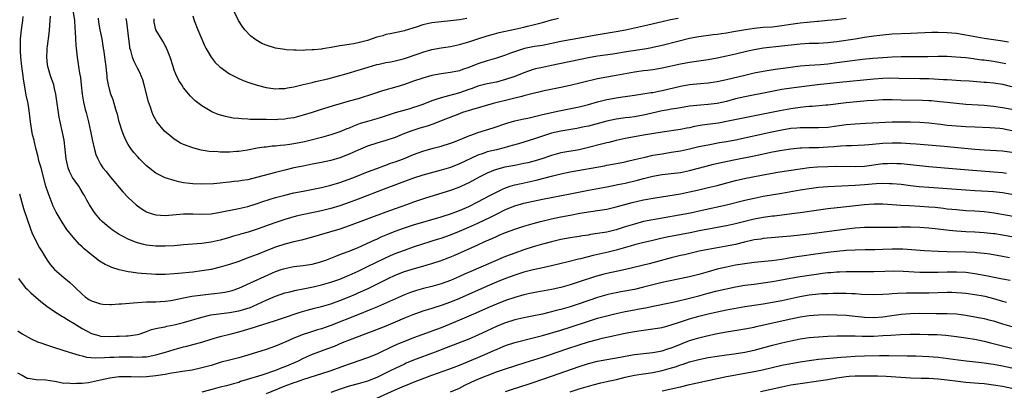
# Model space of a CAD drawing. Units: inches. Extents: x 2565000 to 2568000, y 1551000 to 1554000.
# Drawn here: x 2565195 to 2565409, y 1552289 to 1552369 of the extents above; entities that cross this region are included whole.
import ezdxf

# ---------------------------------------------------------------- set-up
doc = ezdxf.new("R2010")
doc.units = ezdxf.units.IN
doc.header["$MEASUREMENT"] = 0
doc.layers.add('LD25651551_2ft', color=253, linetype='Continuous')

msp = doc.modelspace()

# ---------------------------------------------------------------- linework, layer by layer
at = {"layer": 'LD25651551_2ft'}
for points, elevation in [([(2565292.55, 1552369.45), (2565291, 1552369.13), (2565289, 1552368.89), (2565287, 1552368.73), (2565285, 1552368.5), (2565284.33, 1552368.33), (2565283, 1552368.04), (2565281.57, 1552367.57), (2565279.16, 1552366.84), (2565279, 1552366.78), (2565275.92, 1552366.08), (2565275, 1552365.93), (2565274.31, 1552365.69), (2565273, 1552365.36), (2565272, 1552365), (2565271, 1552364.68), (2565269, 1552364.14), (2565267.93, 1552363.93), (2565267, 1552363.8), (2565265.54, 1552363.54), (2565265, 1552363.49), (2565263.13, 1552363.13), (2565261.18, 1552362.82), (2565261, 1552362.78), (2565259.36, 1552362.64), (2565259, 1552362.59), (2565257.46, 1552362.54), (2565257, 1552362.51), (2565255.46, 1552362.54), (2565255, 1552362.53), (2565253.34, 1552362.66), (2565253, 1552362.67), (2565251, 1552363), (2565249, 1552363.62), (2565248.03, 1552364.03), (2565246.76, 1552364.76), (2565246.47, 1552365), (2565245.62, 1552365.62), (2565244.36, 1552367), (2565243.75, 1552367.75), (2565242.99, 1552368.99), (2565239.67, 1552375.67)], 8136), ([(2565206.7, 1552373), (2565207.3, 1552369), (2565207.39, 1552367.39), (2565207.47, 1552366.53), (2565207.52, 1552365), (2565207.6, 1552363.6), (2565207.66, 1552363), (2565207.88, 1552361), (2565208.21, 1552359), (2565208.42, 1552357.58), (2565208.59, 1552356.59), (2565208.75, 1552355), (2565208.97, 1552352.97), (2565209.26, 1552351.26), (2565209.64, 1552349.64), (2565209.84, 1552349), (2565210.35, 1552347), (2565210.77, 1552345), (2565211.13, 1552343.13), (2565211.66, 1552341), (2565211.94, 1552339.94), (2565212.36, 1552339), (2565213, 1552337.81), (2565213.51, 1552337), (2565214.19, 1552336.19), (2565215.11, 1552335), (2565217.83, 1552331.83), (2565219, 1552330.55), (2565220.7, 1552329), (2565221, 1552328.76), (2565222.02, 1552328.03), (2565223, 1552327.44), (2565223.3, 1552327.3), (2565224.21, 1552327), (2565225, 1552326.78), (2565227, 1552326.67), (2565231, 1552327.03), (2565233, 1552327.04), (2565235, 1552326.98), (2565237, 1552327.06), (2565239, 1552327.36), (2565243, 1552328.17), (2565245, 1552328.65), (2565247, 1552329.27), (2565248.28, 1552329.72), (2565251, 1552330.56), (2565253, 1552331.1), (2565255, 1552331.56), (2565257, 1552331.98), (2565261, 1552332.75), (2565263, 1552333.23), (2565265, 1552333.84), (2565267, 1552334.55), (2565268.2, 1552335), (2565271, 1552336.11), (2565273, 1552336.88), (2565274.54, 1552337.46), (2565275, 1552337.61), (2565276.01, 1552337.99), (2565277, 1552338.31), (2565278.85, 1552339), (2565281, 1552339.89), (2565283, 1552340.62), (2565285.28, 1552341.28), (2565287, 1552341.72), (2565289, 1552342.34), (2565289.47, 1552342.53), (2565291.15, 1552343.15), (2565293, 1552343.93), (2565294.47, 1552344.47), (2565295, 1552344.68), (2565298.3, 1552345.7), (2565301.29, 1552346.71), (2565303, 1552347.18), (2565305, 1552347.65), (2565305.82, 1552347.82), (2565307, 1552348.11), (2565308.42, 1552348.42), (2565309, 1552348.57), (2565312.64, 1552349.36), (2565317, 1552350.28), (2565319, 1552350.78), (2565321, 1552351.36), (2565323, 1552351.88), (2565325, 1552352.22), (2565326.4, 1552352.4), (2565327, 1552352.46), (2565329, 1552352.76), (2565332.64, 1552353.36), (2565333, 1552353.4), (2565334.34, 1552353.66), (2565335, 1552353.77), (2565339, 1552354.73), (2565341, 1552355.09), (2565343.33, 1552355.33), (2565345, 1552355.48), (2565347, 1552355.76), (2565349, 1552356.17), (2565353, 1552357.15), (2565355, 1552357.61), (2565357, 1552358), (2565359.56, 1552358.44), (2565361.32, 1552358.68), (2565365, 1552359.13), (2565367, 1552359.3), (2565369.46, 1552359.46), (2565371, 1552359.6), (2565373, 1552359.85), (2565376.29, 1552360.29), (2565378.57, 1552360.57), (2565380.8, 1552360.8), (2565383, 1552360.98), (2565385, 1552361.1), (2565387, 1552361.17), (2565389, 1552361.21), (2565392.79, 1552361.21), (2565395, 1552361.24), (2565397, 1552361.24), (2565398.87, 1552361.13), (2565401, 1552360.93), (2565402.72, 1552360.72), (2565403, 1552360.7), (2565404.49, 1552360.49), (2565405, 1552360.44), (2565407, 1552360.15), (2565409.69, 1552359.69)], 8126), ([(2565411, 1552349.65), (2565409, 1552350.03), (2565407, 1552350.32), (2565405, 1552350.52), (2565401, 1552350.79), (2565399, 1552350.96), (2565397, 1552351.17), (2565395.36, 1552351.36), (2565393.53, 1552351.53), (2565393, 1552351.57), (2565391.62, 1552351.62), (2565387, 1552351.73), (2565385, 1552351.75), (2565383, 1552351.74), (2565381, 1552351.65), (2565379.55, 1552351.55), (2565377.36, 1552351.36), (2565375, 1552351.12), (2565371, 1552350.65), (2565370.63, 1552350.63), (2565367.65, 1552350.35), (2565367, 1552350.32), (2565366.26, 1552350.26), (2565365, 1552350.12), (2565363, 1552349.85), (2565360.58, 1552349.42), (2565356.58, 1552348.58), (2565353, 1552347.87), (2565349, 1552347.04), (2565347.26, 1552346.74), (2565345.49, 1552346.51), (2565343.74, 1552346.26), (2565342.05, 1552345.95), (2565341, 1552345.72), (2565340.38, 1552345.62), (2565339, 1552345.36), (2565335, 1552344.74), (2565331, 1552344.07), (2565329, 1552343.75), (2565327, 1552343.39), (2565325, 1552342.96), (2565323.46, 1552342.54), (2565323, 1552342.43), (2565321.88, 1552342.12), (2565319, 1552341.4), (2565317, 1552340.95), (2565313, 1552340.25), (2565311, 1552339.72), (2565308.88, 1552339), (2565307.45, 1552338.55), (2565305.87, 1552338.13), (2565305, 1552337.92), (2565303, 1552337.52), (2565300.87, 1552337.13), (2565299, 1552336.66), (2565298.41, 1552336.41), (2565297, 1552335.87), (2565295.28, 1552335), (2565293, 1552333.76), (2565292.49, 1552333.51), (2565291, 1552332.85), (2565289, 1552332.12), (2565283.58, 1552330.42), (2565281, 1552329.56), (2565279.45, 1552329), (2565277, 1552328.14), (2565275, 1552327.4), (2565267, 1552324.39), (2565265, 1552323.72), (2565258.24, 1552321.76), (2565256.66, 1552321.34), (2565254.96, 1552320.96), (2565253, 1552320.45), (2565251, 1552319.77), (2565249, 1552318.97), (2565247.57, 1552318.43), (2565247, 1552318.2), (2565244.66, 1552317.34), (2565243, 1552316.7), (2565241, 1552316), (2565239, 1552315.42), (2565237, 1552314.98), (2565235, 1552314.63), (2565233, 1552314.39), (2565229.93, 1552314.07), (2565229, 1552313.99), (2565227, 1552313.85), (2565226.13, 1552313.87), (2565225, 1552313.85), (2565224.06, 1552313.94), (2565223, 1552313.97), (2565221.89, 1552314.11), (2565221, 1552314.14), (2565219.63, 1552314.37), (2565219, 1552314.43), (2565217, 1552314.9), (2565215.4, 1552315.4), (2565215, 1552315.56), (2565214.01, 1552316.01), (2565212.78, 1552316.78), (2565211, 1552318.11), (2565209.43, 1552319.43), (2565209, 1552319.86), (2565208.4, 1552320.4), (2565207, 1552321.98), (2565205.66, 1552323.66), (2565204.85, 1552324.85), (2565203.55, 1552327), (2565203.36, 1552327.36), (2565202.71, 1552328.71), (2565201.78, 1552331), (2565201.57, 1552331.57), (2565201.09, 1552333), (2565200.04, 1552337), (2565199.66, 1552338.34), (2565199.5, 1552339), (2565199.42, 1552339.42), (2565198.99, 1552341), (2565198.6, 1552342.6), (2565198.53, 1552343), (2565198.21, 1552344.21), (2565197.93, 1552346.07), (2565197.75, 1552347), (2565197.47, 1552349.47), (2565197.23, 1552351), (2565196.82, 1552352.82), (2565196.76, 1552353.24), (2565196.42, 1552355), (2565196.24, 1552356.24), (2565196.18, 1552357), (2565195.9, 1552359), (2565195.66, 1552361), (2565195.58, 1552362.42), (2565195.57, 1552363), (2565195.6, 1552363.6), (2565195.6, 1552365), (2565195.71, 1552366.29), (2565195.79, 1552367), (2565196.11, 1552369), (2565196.16, 1552369.84)], 8122), ([(2565411, 1552354.63), (2565409.07, 1552355.07), (2565407, 1552355.38), (2565405.51, 1552355.51), (2565405, 1552355.57), (2565401.81, 1552355.81), (2565399.93, 1552355.93), (2565397, 1552356.08), (2565396.14, 1552356.14), (2565393, 1552356.3), (2565391, 1552356.36), (2565386.43, 1552356.43), (2565384.44, 1552356.44), (2565383, 1552356.4), (2565381, 1552356.28), (2565373.57, 1552355.57), (2565368.79, 1552355), (2565363.63, 1552354.37), (2565361, 1552353.99), (2565358.47, 1552353.53), (2565353, 1552352.42), (2565351, 1552351.96), (2565349, 1552351.44), (2565347, 1552350.98), (2565345, 1552350.73), (2565343.38, 1552350.62), (2565341, 1552350.37), (2565339, 1552350.06), (2565338.11, 1552349.89), (2565337, 1552349.72), (2565336.41, 1552349.59), (2565335, 1552349.35), (2565332.88, 1552348.88), (2565331, 1552348.44), (2565329, 1552348.08), (2565327.94, 1552347.94), (2565327, 1552347.83), (2565325.62, 1552347.62), (2565325, 1552347.56), (2565323, 1552347.13), (2565319, 1552346.09), (2565318.11, 1552345.89), (2565316.45, 1552345.55), (2565313, 1552344.98), (2565311, 1552344.53), (2565309, 1552343.91), (2565307.32, 1552343.32), (2565305, 1552342.56), (2565303.81, 1552342.19), (2565301.62, 1552341.62), (2565300.66, 1552341.34), (2565299, 1552340.95), (2565297, 1552340.45), (2565296.11, 1552340.11), (2565295, 1552339.74), (2565291, 1552337.88), (2565289, 1552337.09), (2565287, 1552336.47), (2565283, 1552335.4), (2565281, 1552334.79), (2565279, 1552334.08), (2565275, 1552332.5), (2565269, 1552330.22), (2565267, 1552329.48), (2565265, 1552328.79), (2565263, 1552328.2), (2565261, 1552327.71), (2565257.13, 1552326.87), (2565255.51, 1552326.49), (2565253, 1552325.8), (2565250.89, 1552325.11), (2565247, 1552323.69), (2565245.06, 1552323.06), (2565243.41, 1552322.59), (2565243, 1552322.46), (2565241.84, 1552322.16), (2565241, 1552321.87), (2565240.3, 1552321.7), (2565239, 1552321.31), (2565237, 1552320.87), (2565235, 1552320.61), (2565231, 1552320.3), (2565229, 1552320.11), (2565227, 1552320.01), (2565225, 1552320.03), (2565223, 1552320.23), (2565222.37, 1552320.37), (2565221, 1552320.72), (2565220.78, 1552320.78), (2565220.23, 1552321), (2565219, 1552321.51), (2565217.88, 1552322.12), (2565217, 1552322.56), (2565215.52, 1552323.52), (2565214.4, 1552324.4), (2565213.35, 1552325.35), (2565213, 1552325.72), (2565211.87, 1552327), (2565211.51, 1552327.51), (2565210.57, 1552329), (2565210.01, 1552330.01), (2565209.5, 1552331), (2565209.29, 1552331.29), (2565208.52, 1552332.52), (2565208.27, 1552333), (2565206.92, 1552334.92), (2565206.23, 1552336.23), (2565205.92, 1552337), (2565205.48, 1552339), (2565205.32, 1552341), (2565205.07, 1552343), (2565204.71, 1552344.71), (2565204.17, 1552347), (2565203.98, 1552347.98), (2565203.81, 1552349), (2565203.51, 1552351.51), (2565203.29, 1552353), (2565203, 1552354.23), (2565202.8, 1552355), (2565202.1, 1552357), (2565201.51, 1552359), (2565201.45, 1552359.45), (2565201.28, 1552361), (2565201.4, 1552362.6), (2565201.41, 1552363), (2565201.44, 1552363.44), (2565201.8, 1552366.2), (2565201.87, 1552367), (2565201.93, 1552367.93), (2565202.03, 1552369), (2565202.07, 1552369.93)], 8124), ([(2565233, 1552370.01), (2565233.34, 1552369), (2565234.09, 1552367), (2565234.96, 1552364.96), (2565235.58, 1552363.58), (2565235.88, 1552363), (2565237, 1552361.02), (2565237.87, 1552359.87), (2565238.9, 1552358.9), (2565241, 1552357.45), (2565242.6, 1552356.6), (2565243.99, 1552355.99), (2565245.45, 1552355.45), (2565247, 1552354.95), (2565249, 1552354.44), (2565251, 1552354.14), (2565251.8, 1552354.2), (2565253, 1552354.21), (2565253.63, 1552354.37), (2565255, 1552354.6), (2565255.31, 1552354.69), (2565257, 1552355.1), (2565259, 1552355.57), (2565259.72, 1552355.72), (2565262.36, 1552356.36), (2565266.54, 1552357.46), (2565269, 1552358.19), (2565271.11, 1552358.89), (2565273, 1552359.44), (2565273.53, 1552359.53), (2565275, 1552359.85), (2565276.03, 1552360.03), (2565277, 1552360.24), (2565279, 1552360.76), (2565282.2, 1552361.8), (2565283, 1552362.09), (2565285, 1552362.67), (2565287, 1552363.04), (2565289, 1552363.33), (2565291, 1552363.75), (2565293, 1552364.35), (2565295, 1552365.03), (2565297, 1552365.67), (2565298.05, 1552365.95), (2565299.64, 1552366.36), (2565303, 1552367.11), (2565305, 1552367.58), (2565305.79, 1552367.79), (2565307, 1552368.06), (2565309, 1552368.59), (2565311, 1552369.14), (2565312.49, 1552369.51)], 8134), ([(2565410.32, 1552364.32), (2565408.58, 1552364.58), (2565407, 1552364.78), (2565405, 1552365.08), (2565401, 1552365.8), (2565399, 1552366.14), (2565397, 1552366.35), (2565395, 1552366.39), (2565393.64, 1552366.36), (2565389, 1552366.14), (2565385, 1552365.99), (2565383, 1552365.83), (2565381, 1552365.59), (2565380.5, 1552365.5), (2565379, 1552365.28), (2565377, 1552364.96), (2565373, 1552364.36), (2565371, 1552364.13), (2565369, 1552364.02), (2565367, 1552363.99), (2565365, 1552363.88), (2565363.74, 1552363.74), (2565361, 1552363.39), (2565357.04, 1552362.96), (2565355, 1552362.61), (2565353.68, 1552362.32), (2565351, 1552361.69), (2565349, 1552361.25), (2565347, 1552360.84), (2565345, 1552360.49), (2565341, 1552359.9), (2565339, 1552359.53), (2565335, 1552358.66), (2565333, 1552358.32), (2565331.85, 1552358.15), (2565331, 1552358.06), (2565329, 1552357.77), (2565325, 1552357.03), (2565323, 1552356.7), (2565321, 1552356.3), (2565317.43, 1552355.43), (2565315, 1552354.86), (2565313, 1552354.42), (2565309, 1552353.63), (2565308.5, 1552353.5), (2565307, 1552353.17), (2565305, 1552352.63), (2565304.52, 1552352.52), (2565303, 1552352.12), (2565301.87, 1552351.87), (2565298.3, 1552351), (2565293.63, 1552349.63), (2565291.66, 1552349), (2565290.62, 1552348.62), (2565287.35, 1552347.35), (2565285.43, 1552346.57), (2565283.93, 1552346.07), (2565282.38, 1552345.62), (2565280.85, 1552345.15), (2565279, 1552344.43), (2565277, 1552343.62), (2565275, 1552342.95), (2565273, 1552342.36), (2565271, 1552341.68), (2565269, 1552340.87), (2565267, 1552339.97), (2565265, 1552339.17), (2565263, 1552338.58), (2565261, 1552338.16), (2565259, 1552337.8), (2565257, 1552337.41), (2565255, 1552336.98), (2565253, 1552336.51), (2565251, 1552336.01), (2565246.88, 1552334.88), (2565245, 1552334.44), (2565243.75, 1552334.25), (2565243, 1552334.1), (2565241.99, 1552334.01), (2565241, 1552333.87), (2565240.18, 1552333.82), (2565239, 1552333.69), (2565237.56, 1552333.56), (2565235, 1552333.44), (2565233, 1552333.52), (2565232.38, 1552333.62), (2565231, 1552333.79), (2565229.97, 1552333.97), (2565229, 1552334.24), (2565227, 1552334.86), (2565225.54, 1552335.53), (2565225, 1552335.85), (2565224.34, 1552336.34), (2565223, 1552337.44), (2565221.46, 1552339), (2565221, 1552339.45), (2565220.27, 1552340.27), (2565219.74, 1552341), (2565219, 1552342.11), (2565218.49, 1552343), (2565218.03, 1552344.03), (2565217.66, 1552345), (2565217.04, 1552347), (2565216.63, 1552348.63), (2565216.52, 1552349), (2565216.29, 1552349.71), (2565215.75, 1552351.75), (2565215.24, 1552353), (2565215, 1552353.79), (2565214.68, 1552355), (2565214.45, 1552356.45), (2565214.4, 1552357), (2565214.24, 1552358.24), (2565214.19, 1552359), (2565214.04, 1552360.04), (2565213.93, 1552361), (2565213.75, 1552362.25), (2565213.64, 1552363), (2565213.3, 1552365), (2565212.89, 1552367), (2565212.62, 1552368.62), (2565212.52, 1552369.48)], 8128), ([(2565375, 1552369.46), (2565372.84, 1552369.16), (2565371, 1552368.96), (2565369, 1552368.76), (2565368.75, 1552368.75), (2565366.57, 1552368.57), (2565365, 1552368.4), (2565363, 1552368.12), (2565361, 1552367.81), (2565359, 1552367.58), (2565357, 1552367.44), (2565355, 1552367.27), (2565353.17, 1552367), (2565350.51, 1552366.51), (2565349, 1552366.25), (2565347.89, 1552366.11), (2565347, 1552365.97), (2565346.13, 1552365.87), (2565343, 1552365.43), (2565341, 1552365.05), (2565338.46, 1552364.46), (2565335, 1552363.58), (2565333, 1552363.11), (2565332.43, 1552363), (2565331.21, 1552362.79), (2565327.72, 1552362.28), (2565324.28, 1552361.72), (2565321, 1552361.27), (2565319, 1552360.9), (2565311, 1552359.19), (2565309, 1552358.8), (2565307.53, 1552358.47), (2565307, 1552358.33), (2565305.98, 1552358.02), (2565305, 1552357.66), (2565303, 1552356.84), (2565301, 1552356.15), (2565299, 1552355.64), (2565297, 1552355.24), (2565295, 1552354.71), (2565293.75, 1552354.25), (2565293, 1552354.01), (2565291, 1552353.3), (2565290.75, 1552353.25), (2565288.62, 1552352.62), (2565287, 1552352.23), (2565285.81, 1552351.81), (2565285, 1552351.58), (2565283, 1552350.79), (2565281.69, 1552350.31), (2565281, 1552350.08), (2565280.17, 1552349.83), (2565277, 1552348.96), (2565273.97, 1552347.97), (2565273, 1552347.64), (2565271, 1552347.08), (2565269.4, 1552346.6), (2565267.94, 1552346.06), (2565267, 1552345.65), (2565266.52, 1552345.48), (2565265, 1552344.85), (2565264.78, 1552344.78), (2565263, 1552344.2), (2565261, 1552343.6), (2565258.77, 1552343), (2565257.32, 1552342.68), (2565255, 1552342.24), (2565254.09, 1552342.09), (2565253, 1552341.94), (2565252.12, 1552341.88), (2565251, 1552341.71), (2565250.31, 1552341.69), (2565249, 1552341.52), (2565248.52, 1552341.48), (2565247, 1552341.26), (2565244.88, 1552340.88), (2565243, 1552340.58), (2565242.53, 1552340.53), (2565241, 1552340.42), (2565239, 1552340.43), (2565238.45, 1552340.45), (2565236.59, 1552340.59), (2565234.86, 1552340.86), (2565233, 1552341.32), (2565231, 1552342.07), (2565230.38, 1552342.38), (2565229.33, 1552343), (2565229, 1552343.22), (2565228.01, 1552344.01), (2565226.88, 1552345), (2565225.2, 1552347), (2565225.12, 1552347.12), (2565224.42, 1552348.42), (2565224.19, 1552349), (2565223.81, 1552350.19), (2565223.37, 1552351.37), (2565222.46, 1552355), (2565222.14, 1552356.14), (2565221.83, 1552357), (2565221.59, 1552357.59), (2565221, 1552358.66), (2565220.23, 1552360.23), (2565219.91, 1552361), (2565219.55, 1552362.45), (2565219.38, 1552363), (2565219.32, 1552363.32), (2565219.11, 1552365), (2565218.7, 1552368.7), (2565218.57, 1552369.43)], 8130), ([(2565338.54, 1552369.46), (2565336.86, 1552369.14), (2565335, 1552368.73), (2565331, 1552367.76), (2565329, 1552367.31), (2565327.08, 1552366.92), (2565325, 1552366.54), (2565320.26, 1552365.74), (2565317.17, 1552365.17), (2565315, 1552364.81), (2565313, 1552364.45), (2565309, 1552363.6), (2565307.32, 1552363.32), (2565305.12, 1552362.88), (2565303.57, 1552362.43), (2565302.08, 1552361.92), (2565301, 1552361.48), (2565299, 1552360.81), (2565297, 1552360.24), (2565295, 1552359.6), (2565293, 1552358.81), (2565291.64, 1552358.36), (2565291, 1552358.1), (2565289, 1552357.68), (2565287, 1552357.42), (2565285, 1552357.05), (2565283, 1552356.5), (2565281, 1552355.84), (2565279, 1552355.13), (2565277.39, 1552354.61), (2565274.26, 1552353.74), (2565272.76, 1552353.24), (2565271, 1552352.61), (2565270.46, 1552352.46), (2565269, 1552352.01), (2565267, 1552351.45), (2565263.55, 1552350.45), (2565260.49, 1552349.51), (2565259, 1552349.01), (2565257, 1552348.41), (2565255, 1552347.89), (2565253.69, 1552347.69), (2565253, 1552347.55), (2565251.51, 1552347.51), (2565251, 1552347.46), (2565249, 1552347.48), (2565247.47, 1552347.47), (2565247, 1552347.49), (2565245.5, 1552347.5), (2565245, 1552347.55), (2565243.62, 1552347.62), (2565243, 1552347.71), (2565241.82, 1552347.82), (2565240.13, 1552348.13), (2565238.57, 1552348.57), (2565237.15, 1552349.15), (2565235, 1552350.47), (2565233.57, 1552351.57), (2565232.55, 1552352.55), (2565231, 1552354.41), (2565230.61, 1552355), (2565229.99, 1552355.99), (2565229.34, 1552357.34), (2565229, 1552358.23), (2565228.73, 1552359), (2565228.09, 1552361), (2565227.5, 1552362.5), (2565227.33, 1552363), (2565227.22, 1552363.23), (2565227, 1552363.59), (2565226.49, 1552364.49), (2565224.99, 1552367), (2565224.66, 1552368.66), (2565224.62, 1552369), (2565224.65, 1552369.35)], 8132), ([(2565195.36, 1552331.36), (2565196.22, 1552328.22), (2565197, 1552325.87), (2565197.76, 1552323.76), (2565198.08, 1552323), (2565198.99, 1552320.99), (2565199.68, 1552319.68), (2565200.12, 1552319), (2565201, 1552317.55), (2565201.36, 1552317), (2565202.03, 1552316.03), (2565203, 1552314.95), (2565205, 1552313.19), (2565206.21, 1552312.21), (2565207.28, 1552311.28), (2565207.54, 1552311), (2565209, 1552309.57), (2565209.65, 1552309), (2565210.46, 1552308.46), (2565211, 1552308.17), (2565211.85, 1552307.85), (2565213, 1552307.49), (2565213.45, 1552307.45), (2565215, 1552307.37), (2565215.37, 1552307.37), (2565217, 1552307.5), (2565217.51, 1552307.51), (2565221, 1552307.8), (2565223, 1552307.92), (2565225, 1552307.95), (2565227, 1552308.04), (2565228.22, 1552308.22), (2565229, 1552308.36), (2565231, 1552308.8), (2565232.84, 1552309.16), (2565234.6, 1552309.4), (2565236.44, 1552309.56), (2565237, 1552309.63), (2565237.73, 1552309.73), (2565239, 1552309.85), (2565239.99, 1552310.01), (2565241, 1552310.24), (2565241.58, 1552310.42), (2565243, 1552310.9), (2565246.38, 1552312.38), (2565248.59, 1552313.41), (2565251, 1552314.48), (2565252.46, 1552315), (2565253, 1552315.19), (2565255, 1552315.59), (2565257, 1552315.81), (2565257.96, 1552315.96), (2565259, 1552316.1), (2565260.55, 1552316.55), (2565261, 1552316.66), (2565261.92, 1552317), (2565264.13, 1552317.87), (2565265, 1552318.18), (2565265.58, 1552318.42), (2565267, 1552318.9), (2565269, 1552319.74), (2565272.61, 1552321.39), (2565273, 1552321.55), (2565273.99, 1552322.01), (2565275.4, 1552322.6), (2565277, 1552323.27), (2565279, 1552324.02), (2565281, 1552324.66), (2565287, 1552326.38), (2565287.46, 1552326.54), (2565289.02, 1552327.02), (2565291, 1552327.78), (2565293, 1552328.64), (2565295, 1552329.62), (2565297.6, 1552331), (2565299, 1552331.76), (2565300.36, 1552332.36), (2565301, 1552332.66), (2565302, 1552333), (2565303, 1552333.31), (2565304.36, 1552333.64), (2565307.64, 1552334.36), (2565311.28, 1552335.28), (2565313, 1552335.7), (2565315, 1552336.11), (2565322.52, 1552337.48), (2565323, 1552337.58), (2565324.22, 1552337.78), (2565325.89, 1552338.11), (2565327, 1552338.33), (2565327.53, 1552338.47), (2565329, 1552338.79), (2565331, 1552339.29), (2565331.36, 1552339.36), (2565333, 1552339.73), (2565335, 1552340.08), (2565337, 1552340.39), (2565339, 1552340.73), (2565341, 1552341.16), (2565343, 1552341.61), (2565345, 1552342.03), (2565347.52, 1552342.48), (2565349, 1552342.72), (2565351, 1552343.1), (2565358.84, 1552344.84), (2565361, 1552345.29), (2565363, 1552345.61), (2565364.3, 1552345.7), (2565365, 1552345.78), (2565366.23, 1552345.77), (2565367, 1552345.8), (2565368.24, 1552345.76), (2565369, 1552345.76), (2565371, 1552345.86), (2565373, 1552346.11), (2565375, 1552346.39), (2565377, 1552346.59), (2565379.27, 1552346.73), (2565385, 1552346.98), (2565387.01, 1552347.01), (2565389, 1552346.98), (2565391, 1552346.91), (2565393, 1552346.78), (2565395.51, 1552346.49), (2565397, 1552346.3), (2565399, 1552346.1), (2565401, 1552345.96), (2565403, 1552345.88), (2565406.23, 1552345.77), (2565408.4, 1552345.6), (2565409, 1552345.53), (2565411, 1552345.15)], 8120), ([(2565195.17, 1552313), (2565195.92, 1552311.92), (2565196.68, 1552311), (2565197, 1552310.65), (2565197.85, 1552309.85), (2565198.92, 1552308.92), (2565200.02, 1552308.01), (2565201.33, 1552307), (2565203, 1552305.81), (2565204.71, 1552304.71), (2565205, 1552304.57), (2565205.98, 1552303.98), (2565207.24, 1552303.24), (2565209, 1552302.16), (2565211, 1552301.04), (2565212.6, 1552300.6), (2565213, 1552300.51), (2565215, 1552300.4), (2565216.47, 1552300.47), (2565217, 1552300.47), (2565218.54, 1552300.54), (2565219, 1552300.53), (2565221, 1552300.82), (2565221.56, 1552301), (2565223, 1552301.51), (2565224.07, 1552301.93), (2565225, 1552302.11), (2565225.69, 1552302.31), (2565227, 1552302.52), (2565227.38, 1552302.62), (2565229, 1552302.94), (2565231, 1552303.44), (2565235, 1552304.6), (2565236.65, 1552305), (2565236.93, 1552305.07), (2565238.66, 1552305.34), (2565241, 1552305.6), (2565243, 1552305.94), (2565243.83, 1552306.17), (2565245, 1552306.53), (2565245.34, 1552306.66), (2565246.15, 1552307), (2565249, 1552308.32), (2565251, 1552309.16), (2565253, 1552309.85), (2565254.11, 1552310.11), (2565255.52, 1552310.48), (2565257, 1552310.76), (2565259.21, 1552311.21), (2565261, 1552311.62), (2565263, 1552312.17), (2565265, 1552312.88), (2565266.49, 1552313.51), (2565267, 1552313.71), (2565269, 1552314.61), (2565271, 1552315.57), (2565274.64, 1552317.36), (2565276.02, 1552317.98), (2565277, 1552318.4), (2565279, 1552319.17), (2565281, 1552319.87), (2565283, 1552320.52), (2565286.42, 1552321.58), (2565287, 1552321.75), (2565289, 1552322.45), (2565291, 1552323.27), (2565293, 1552324.12), (2565294.98, 1552325), (2565297.7, 1552326.3), (2565299, 1552326.97), (2565301, 1552327.94), (2565303, 1552328.73), (2565305, 1552329.33), (2565307, 1552329.79), (2565309, 1552330.2), (2565315, 1552331.35), (2565319, 1552332.16), (2565323, 1552332.89), (2565325.36, 1552333.36), (2565327, 1552333.72), (2565329.66, 1552334.34), (2565331, 1552334.71), (2565333, 1552335.2), (2565335, 1552335.53), (2565337, 1552335.75), (2565339, 1552336.03), (2565341, 1552336.45), (2565344.61, 1552337.39), (2565346.22, 1552337.78), (2565347.86, 1552338.14), (2565351, 1552338.82), (2565355, 1552339.61), (2565359, 1552340.48), (2565361, 1552340.87), (2565363, 1552341.16), (2565365, 1552341.34), (2565365.34, 1552341.34), (2565367, 1552341.4), (2565368.57, 1552341.43), (2565369, 1552341.43), (2565371, 1552341.54), (2565372.36, 1552341.64), (2565373.79, 1552341.79), (2565375, 1552341.83), (2565376.16, 1552341.84), (2565379, 1552341.98), (2565379.91, 1552342.09), (2565382.26, 1552342.26), (2565383, 1552342.35), (2565385, 1552342.45), (2565387, 1552342.43), (2565389, 1552342.32), (2565390.23, 1552342.24), (2565396.3, 1552341.7), (2565402.94, 1552341.06), (2565405, 1552340.89), (2565409, 1552340.67), (2565411, 1552340.41)], 8118), ([(2565195, 1552301.61), (2565195.94, 1552301), (2565197.92, 1552299.92), (2565199.27, 1552299.27), (2565199.98, 1552299), (2565201, 1552298.65), (2565203, 1552298.04), (2565206.17, 1552297), (2565208.33, 1552296.33), (2565209, 1552296.2), (2565209.95, 1552295.95), (2565211.78, 1552295.78), (2565213.83, 1552295.82), (2565215, 1552295.94), (2565215.95, 1552295.95), (2565217, 1552296.02), (2565217.99, 1552295.99), (2565219.96, 1552295.96), (2565221, 1552295.91), (2565222.01, 1552296.01), (2565223, 1552296.02), (2565224.31, 1552296.31), (2565225, 1552296.4), (2565227.11, 1552297), (2565229, 1552297.6), (2565231, 1552298.15), (2565231.7, 1552298.3), (2565233.29, 1552298.71), (2565235, 1552299.17), (2565237, 1552299.8), (2565239, 1552300.39), (2565241.34, 1552301), (2565243, 1552301.4), (2565244.25, 1552301.75), (2565245, 1552301.96), (2565246.44, 1552302.44), (2565247.31, 1552302.69), (2565249.39, 1552303.39), (2565251, 1552303.9), (2565252.33, 1552304.33), (2565256.33, 1552305.67), (2565257.88, 1552306.12), (2565259.47, 1552306.53), (2565261, 1552306.91), (2565263, 1552307.49), (2565265, 1552308.21), (2565267, 1552309), (2565268.41, 1552309.59), (2565269, 1552309.85), (2565271.16, 1552310.84), (2565273, 1552311.73), (2565275.52, 1552313), (2565277, 1552313.69), (2565279, 1552314.49), (2565281.18, 1552315.18), (2565283, 1552315.68), (2565283.97, 1552315.97), (2565285, 1552316.26), (2565287, 1552316.92), (2565288.52, 1552317.48), (2565289.94, 1552318.06), (2565295, 1552320.33), (2565296.46, 1552321), (2565298.24, 1552321.76), (2565299, 1552322.12), (2565299.63, 1552322.37), (2565301, 1552322.96), (2565303, 1552323.71), (2565305, 1552324.37), (2565307, 1552324.95), (2565308.62, 1552325.38), (2565311, 1552325.95), (2565313, 1552326.39), (2565315, 1552326.77), (2565317.14, 1552327.14), (2565319.53, 1552327.53), (2565321, 1552327.74), (2565323, 1552328.07), (2565325, 1552328.53), (2565328.51, 1552329.49), (2565331, 1552330.07), (2565333.48, 1552330.52), (2565339, 1552331.38), (2565341, 1552331.77), (2565343, 1552332.22), (2565345, 1552332.71), (2565347, 1552333.2), (2565351, 1552334.23), (2565353.24, 1552334.76), (2565354.38, 1552335), (2565357, 1552335.52), (2565359, 1552335.89), (2565360.06, 1552336.06), (2565365, 1552336.82), (2565366.95, 1552337.05), (2565368.79, 1552337.21), (2565371, 1552337.33), (2565373, 1552337.36), (2565377, 1552337.27), (2565379, 1552337.38), (2565383, 1552337.95), (2565384.02, 1552337.98), (2565385, 1552338.04), (2565386.03, 1552337.97), (2565387, 1552337.93), (2565393, 1552337.31), (2565399, 1552336.83), (2565402.5, 1552336.5), (2565404.35, 1552336.35), (2565407, 1552336.17), (2565409, 1552335.99), (2565409.88, 1552335.88)], 8116), ([(2565411, 1552331.23), (2565409, 1552331.58), (2565407, 1552331.82), (2565405.9, 1552331.9), (2565403, 1552332.04), (2565401, 1552332.16), (2565393, 1552332.74), (2565390.91, 1552332.91), (2565389, 1552333.12), (2565387, 1552333.37), (2565385, 1552333.57), (2565384.43, 1552333.57), (2565383, 1552333.62), (2565381.55, 1552333.55), (2565379, 1552333.3), (2565377, 1552333.16), (2565371, 1552332.88), (2565369, 1552332.72), (2565367, 1552332.47), (2565365, 1552332.14), (2565361, 1552331.43), (2565357, 1552330.76), (2565355, 1552330.36), (2565353, 1552329.89), (2565349, 1552328.93), (2565343.73, 1552327.73), (2565341.18, 1552327.18), (2565333, 1552325.75), (2565331, 1552325.35), (2565329, 1552324.82), (2565327, 1552324.17), (2565325, 1552323.54), (2565323, 1552323.07), (2565321, 1552322.73), (2565319.49, 1552322.51), (2565319, 1552322.42), (2565317.74, 1552322.26), (2565317, 1552322.13), (2565316.01, 1552321.99), (2565315, 1552321.82), (2565313, 1552321.44), (2565311, 1552320.97), (2565309, 1552320.43), (2565307, 1552319.85), (2565305, 1552319.2), (2565303, 1552318.51), (2565301, 1552317.75), (2565300.46, 1552317.54), (2565293.46, 1552314.54), (2565292.08, 1552313.92), (2565291, 1552313.42), (2565289, 1552312.56), (2565287, 1552311.85), (2565285, 1552311.29), (2565283.17, 1552310.83), (2565281.61, 1552310.39), (2565281, 1552310.19), (2565280.12, 1552309.88), (2565279, 1552309.44), (2565273.15, 1552306.85), (2565271.74, 1552306.26), (2565268.9, 1552305.1), (2565263, 1552302.79), (2565261, 1552302.09), (2565260.16, 1552301.84), (2565258.64, 1552301.36), (2565257, 1552300.81), (2565255, 1552300.03), (2565253.26, 1552299.26), (2565251, 1552298.29), (2565249, 1552297.59), (2565245, 1552296.35), (2565243, 1552295.79), (2565241, 1552295.29), (2565239.2, 1552294.8), (2565237, 1552294.12), (2565236.13, 1552293.87), (2565235, 1552293.57), (2565232.87, 1552293.13), (2565230.81, 1552292.81), (2565229, 1552292.5), (2565228.43, 1552292.43), (2565227, 1552292.15), (2565226.02, 1552292.02), (2565225, 1552291.86), (2565223, 1552291.65), (2565221.59, 1552291.59), (2565219.62, 1552291.62), (2565219, 1552291.65), (2565217, 1552291.63), (2565215, 1552291.35), (2565213, 1552290.89), (2565211, 1552290.48), (2565210.37, 1552290.37), (2565209, 1552290.22), (2565207.77, 1552290.23), (2565207, 1552290.11), (2565205.75, 1552290.25), (2565205, 1552290.23), (2565203.44, 1552290.56), (2565203, 1552290.6), (2565201.1, 1552290.9), (2565199, 1552290.97), (2565197.25, 1552291.25), (2565197, 1552291.32), (2565195.95, 1552291.95), (2565195, 1552292.45)], 8114), ([(2565413, 1552326.16), (2565407.15, 1552327.15), (2565405, 1552327.44), (2565403, 1552327.6), (2565401, 1552327.71), (2565399, 1552327.86), (2565397, 1552328.07), (2565396.17, 1552328.17), (2565394.37, 1552328.37), (2565393, 1552328.5), (2565391, 1552328.65), (2565388.75, 1552328.75), (2565386.87, 1552328.87), (2565385, 1552329.01), (2565383, 1552329.12), (2565381, 1552329.11), (2565379, 1552328.96), (2565374.45, 1552328.45), (2565371, 1552328.09), (2565369, 1552327.84), (2565365, 1552327.23), (2565363.23, 1552327), (2565359.45, 1552326.55), (2565359, 1552326.51), (2565357, 1552326.24), (2565355, 1552325.84), (2565352.71, 1552325.29), (2565351, 1552324.85), (2565349, 1552324.39), (2565347, 1552324.03), (2565345.86, 1552323.86), (2565343.42, 1552323.42), (2565341.08, 1552322.92), (2565336.07, 1552321.93), (2565334.43, 1552321.57), (2565333, 1552321.22), (2565330.72, 1552320.72), (2565329, 1552320.3), (2565328.04, 1552320.04), (2565325, 1552319.16), (2565323.28, 1552318.72), (2565320.03, 1552317.97), (2565317.25, 1552317.25), (2565316.83, 1552317.17), (2565314.59, 1552316.59), (2565311, 1552315.74), (2565309.4, 1552315.4), (2565307, 1552314.87), (2565305, 1552314.36), (2565303, 1552313.75), (2565300.98, 1552313.02), (2565299, 1552312.19), (2565297, 1552311.33), (2565291, 1552308.64), (2565289, 1552307.82), (2565287, 1552307.11), (2565285.39, 1552306.61), (2565285, 1552306.48), (2565283, 1552305.87), (2565280.87, 1552305.13), (2565279, 1552304.37), (2565277, 1552303.51), (2565275, 1552302.68), (2565272.36, 1552301.64), (2565270.64, 1552301), (2565267, 1552299.62), (2565265.46, 1552299), (2565263.74, 1552298.26), (2565262.31, 1552297.69), (2565259, 1552296.48), (2565257, 1552295.6), (2565255.81, 1552295), (2565255.25, 1552294.75), (2565253, 1552293.81), (2565252.41, 1552293.59), (2565251, 1552293.01), (2565248, 1552292), (2565244.65, 1552291), (2565243.4, 1552290.6), (2565243, 1552290.44), (2565241.9, 1552290.1), (2565240.33, 1552289.67), (2565239, 1552289.39), (2565237.45, 1552289), (2565235, 1552288.33)], 8112), ([(2565411, 1552322.07), (2565409, 1552322.42), (2565407.34, 1552322.66), (2565407, 1552322.71), (2565405, 1552322.92), (2565403, 1552323.05), (2565401, 1552323.13), (2565399, 1552323.26), (2565397.41, 1552323.41), (2565395.62, 1552323.62), (2565395, 1552323.71), (2565393, 1552323.93), (2565391, 1552324.07), (2565389, 1552324.12), (2565387, 1552324.11), (2565386.08, 1552324.08), (2565384.04, 1552324.04), (2565380.07, 1552324.07), (2565379, 1552324.05), (2565377.99, 1552323.99), (2565377, 1552323.91), (2565375.77, 1552323.77), (2565373, 1552323.42), (2565367, 1552322.63), (2565365, 1552322.39), (2565363, 1552322.18), (2565357, 1552321.66), (2565356.45, 1552321.55), (2565355, 1552321.36), (2565354.71, 1552321.29), (2565352.89, 1552320.89), (2565351, 1552320.4), (2565349, 1552319.98), (2565345, 1552319.29), (2565343.1, 1552318.9), (2565339.86, 1552318.14), (2565339, 1552317.95), (2565337, 1552317.48), (2565333, 1552316.4), (2565332.19, 1552316.19), (2565327.04, 1552314.96), (2565325.4, 1552314.6), (2565323, 1552314.1), (2565322.12, 1552313.88), (2565320.55, 1552313.45), (2565317, 1552312.26), (2565315, 1552311.62), (2565313, 1552311.05), (2565311.31, 1552310.69), (2565311, 1552310.61), (2565307, 1552309.9), (2565306.28, 1552309.72), (2565305, 1552309.45), (2565303, 1552308.88), (2565301, 1552308.21), (2565299, 1552307.42), (2565297.3, 1552306.7), (2565294.53, 1552305.47), (2565291, 1552303.94), (2565287, 1552302.3), (2565285, 1552301.55), (2565284.59, 1552301.41), (2565281, 1552300.13), (2565279, 1552299.34), (2565277.37, 1552298.63), (2565275.99, 1552298.01), (2565275, 1552297.51), (2565274.64, 1552297.36), (2565273, 1552296.57), (2565271, 1552295.77), (2565267.47, 1552294.53), (2565267, 1552294.39), (2565266, 1552294), (2565263, 1552292.95), (2565261, 1552292.3), (2565257.09, 1552291.09), (2565255.48, 1552290.52), (2565255, 1552290.37), (2565253, 1552289.62), (2565251.45, 1552289), (2565249, 1552287.95)], 8110), ([(2565410.49, 1552317.51), (2565409, 1552317.8), (2565406.24, 1552318.24), (2565405, 1552318.41), (2565403.44, 1552318.56), (2565403, 1552318.62), (2565401, 1552318.71), (2565397, 1552318.77), (2565395, 1552318.84), (2565392.02, 1552319), (2565389.21, 1552319.21), (2565387.33, 1552319.33), (2565385.37, 1552319.37), (2565385, 1552319.36), (2565383, 1552319.3), (2565381.22, 1552319.22), (2565379.18, 1552319.18), (2565377, 1552319.16), (2565375.05, 1552319.05), (2565373, 1552318.85), (2565371, 1552318.61), (2565367.81, 1552318.19), (2565365.9, 1552317.9), (2565364.31, 1552317.69), (2565363, 1552317.47), (2565362.58, 1552317.42), (2565361, 1552317.15), (2565358.84, 1552316.84), (2565355, 1552316.45), (2565353, 1552316.19), (2565351, 1552315.85), (2565349, 1552315.47), (2565347, 1552315.02), (2565345, 1552314.47), (2565343, 1552313.86), (2565341, 1552313.35), (2565336.42, 1552312.42), (2565335, 1552312.09), (2565331, 1552311.08), (2565329, 1552310.62), (2565326.07, 1552310.07), (2565325, 1552309.88), (2565324.27, 1552309.73), (2565323, 1552309.44), (2565321, 1552308.85), (2565317, 1552307.5), (2565315, 1552306.85), (2565313, 1552306.27), (2565311.99, 1552306.01), (2565311, 1552305.74), (2565310.38, 1552305.62), (2565309, 1552305.26), (2565306.79, 1552304.79), (2565305, 1552304.44), (2565303, 1552303.99), (2565301, 1552303.37), (2565299.31, 1552302.69), (2565297.93, 1552302.07), (2565297, 1552301.61), (2565295, 1552300.67), (2565293, 1552299.82), (2565288.09, 1552297.91), (2565285.71, 1552297), (2565281, 1552295.25), (2565279.4, 1552294.6), (2565279, 1552294.42), (2565277, 1552293.48), (2565276.06, 1552293), (2565273, 1552291.53), (2565271, 1552290.73), (2565269, 1552290.14), (2565267, 1552289.6), (2565265.05, 1552289), (2565263, 1552288.27)], 8108), ([(2565273, 1552287.05), (2565277, 1552288.84), (2565279, 1552289.68), (2565279.96, 1552290.04), (2565281, 1552290.46), (2565285, 1552292), (2565288.67, 1552293.33), (2565291, 1552294.21), (2565295, 1552295.83), (2565297, 1552296.68), (2565298.6, 1552297.4), (2565299, 1552297.6), (2565299.99, 1552298.01), (2565301, 1552298.47), (2565303, 1552299.13), (2565307, 1552300.08), (2565309, 1552300.62), (2565313, 1552301.8), (2565315, 1552302.41), (2565319, 1552303.72), (2565321, 1552304.35), (2565323, 1552304.91), (2565325, 1552305.4), (2565327, 1552305.84), (2565329, 1552306.22), (2565329.68, 1552306.32), (2565331, 1552306.57), (2565331.38, 1552306.62), (2565333.04, 1552306.96), (2565337, 1552307.8), (2565338, 1552308), (2565341, 1552308.7), (2565343, 1552309.24), (2565345, 1552309.81), (2565347, 1552310.3), (2565351, 1552311.16), (2565353, 1552311.53), (2565355, 1552311.79), (2565357, 1552312.02), (2565359, 1552312.31), (2565360.6, 1552312.6), (2565362.95, 1552313.05), (2565365, 1552313.43), (2565367, 1552313.75), (2565369, 1552314.03), (2565369.88, 1552314.12), (2565371, 1552314.26), (2565371.69, 1552314.31), (2565373, 1552314.43), (2565373.55, 1552314.45), (2565375, 1552314.52), (2565377, 1552314.53), (2565379.49, 1552314.51), (2565381, 1552314.53), (2565383.39, 1552314.61), (2565385.36, 1552314.64), (2565387.41, 1552314.59), (2565391, 1552314.39), (2565393, 1552314.35), (2565395, 1552314.37), (2565397, 1552314.42), (2565399, 1552314.43), (2565401, 1552314.34), (2565403, 1552314.09), (2565405, 1552313.74), (2565409, 1552312.95), (2565410.64, 1552312.64)], 8106), ([(2565289, 1552288.41), (2565291, 1552289.21), (2565292.18, 1552289.82), (2565293.53, 1552290.47), (2565295, 1552291.16), (2565297, 1552291.96), (2565299, 1552292.7), (2565301, 1552293.4), (2565303, 1552294.07), (2565305.23, 1552294.77), (2565309, 1552295.91), (2565310.36, 1552296.36), (2565314.29, 1552297.71), (2565317, 1552298.6), (2565319, 1552299.21), (2565321, 1552299.76), (2565322.01, 1552300.01), (2565323, 1552300.23), (2565327, 1552301.1), (2565329, 1552301.49), (2565331, 1552301.79), (2565333, 1552302.03), (2565335, 1552302.37), (2565337, 1552302.93), (2565339, 1552303.59), (2565341, 1552304.22), (2565343, 1552304.78), (2565345, 1552305.31), (2565347, 1552305.77), (2565349, 1552306.16), (2565351.41, 1552306.59), (2565353, 1552306.9), (2565355, 1552307.23), (2565357, 1552307.52), (2565359, 1552307.84), (2565361, 1552308.24), (2565363, 1552308.67), (2565364.94, 1552309.06), (2565367, 1552309.41), (2565369, 1552309.64), (2565369.7, 1552309.7), (2565371, 1552309.77), (2565372.22, 1552309.78), (2565373, 1552309.81), (2565373.81, 1552309.81), (2565375, 1552309.78), (2565376.28, 1552309.72), (2565377, 1552309.7), (2565378.38, 1552309.62), (2565381, 1552309.53), (2565383, 1552309.57), (2565384.33, 1552309.67), (2565385, 1552309.7), (2565386.19, 1552309.81), (2565388.1, 1552309.9), (2565393, 1552309.88), (2565397, 1552309.99), (2565397.99, 1552309.99), (2565399, 1552309.96), (2565400.14, 1552309.86), (2565401, 1552309.8), (2565403, 1552309.52), (2565404.8, 1552309.2), (2565405.13, 1552309.13), (2565407, 1552308.67), (2565409, 1552308.1), (2565409.87, 1552307.87)], 8104), ([(2565301, 1552288.48), (2565302.49, 1552289), (2565305.93, 1552290.07), (2565307, 1552290.41), (2565311, 1552291.8), (2565317, 1552293.92), (2565319, 1552294.56), (2565321, 1552295.06), (2565323, 1552295.42), (2565325.92, 1552295.92), (2565327, 1552296.12), (2565329, 1552296.46), (2565331, 1552296.72), (2565333, 1552296.93), (2565335, 1552297.3), (2565336.28, 1552297.72), (2565337, 1552297.93), (2565337.75, 1552298.25), (2565341, 1552299.55), (2565343, 1552300.14), (2565344.48, 1552300.48), (2565347, 1552301.02), (2565349, 1552301.41), (2565353, 1552302.06), (2565355, 1552302.45), (2565355.43, 1552302.57), (2565363, 1552304.25), (2565365, 1552304.66), (2565367, 1552304.98), (2565369, 1552305.13), (2565371, 1552305.16), (2565373, 1552305.12), (2565375, 1552305), (2565377, 1552304.81), (2565379, 1552304.59), (2565381, 1552304.51), (2565383, 1552304.67), (2565384.96, 1552304.96), (2565387, 1552305.23), (2565389, 1552305.39), (2565391, 1552305.45), (2565394.58, 1552305.42), (2565397, 1552305.43), (2565399, 1552305.31), (2565401, 1552305.05), (2565403, 1552304.7), (2565405, 1552304.31), (2565406.05, 1552304.05), (2565407, 1552303.79), (2565409, 1552303.18), (2565411, 1552302.59)], 8102), ([(2565315, 1552288.4), (2565317, 1552289.04), (2565319, 1552289.64), (2565320.07, 1552289.93), (2565321.67, 1552290.33), (2565323, 1552290.61), (2565323.31, 1552290.69), (2565325.09, 1552291.09), (2565327, 1552291.56), (2565329, 1552292), (2565331, 1552292.33), (2565333, 1552292.61), (2565335, 1552292.99), (2565336.58, 1552293.42), (2565338.12, 1552293.88), (2565339, 1552294.22), (2565339.61, 1552294.39), (2565341, 1552294.89), (2565343, 1552295.42), (2565345, 1552295.83), (2565347, 1552296.16), (2565349, 1552296.45), (2565350.65, 1552296.65), (2565353, 1552296.98), (2565355, 1552297.41), (2565359, 1552298.55), (2565361, 1552299.04), (2565363, 1552299.47), (2565365, 1552299.86), (2565367, 1552300.16), (2565369, 1552300.34), (2565371, 1552300.45), (2565373, 1552300.52), (2565374.53, 1552300.53), (2565375, 1552300.56), (2565376.52, 1552300.52), (2565377, 1552300.53), (2565378.47, 1552300.47), (2565381, 1552300.48), (2565383, 1552300.59), (2565384.72, 1552300.72), (2565386.82, 1552300.82), (2565388.89, 1552300.89), (2565391, 1552300.91), (2565392.87, 1552300.87), (2565394.8, 1552300.8), (2565396.69, 1552300.69), (2565399, 1552300.43), (2565401, 1552300.14), (2565403, 1552299.82), (2565405, 1552299.39), (2565406.41, 1552299), (2565409, 1552298.34), (2565413, 1552297.38)], 8100), ([(2565335, 1552288.59), (2565338.62, 1552289.38), (2565339, 1552289.49), (2565341, 1552289.95), (2565347, 1552291.31), (2565349, 1552291.71), (2565355, 1552292.83), (2565356.81, 1552293.19), (2565361, 1552294.15), (2565363, 1552294.57), (2565365, 1552294.93), (2565367, 1552295.22), (2565369, 1552295.45), (2565373.89, 1552295.89), (2565375, 1552296), (2565377, 1552296.16), (2565379, 1552296.24), (2565382.29, 1552296.29), (2565384.3, 1552296.3), (2565388.24, 1552296.24), (2565389, 1552296.21), (2565390.19, 1552296.19), (2565393, 1552296.06), (2565395, 1552295.89), (2565399.33, 1552295.33), (2565401.12, 1552295.12), (2565403.09, 1552294.91), (2565405, 1552294.67), (2565406.45, 1552294.45), (2565407, 1552294.39), (2565409, 1552294.05), (2565411, 1552293.59)], 8098), ([(2565411, 1552289.08), (2565409, 1552289.53), (2565407, 1552289.87), (2565405, 1552290.1), (2565403.82, 1552290.18), (2565401, 1552290.44), (2565399.37, 1552290.63), (2565397, 1552290.94), (2565395, 1552291.17), (2565393, 1552291.28), (2565391.3, 1552291.3), (2565389, 1552291.37), (2565383.72, 1552291.72), (2565381.79, 1552291.79), (2565379.81, 1552291.81), (2565377.8, 1552291.8), (2565377, 1552291.78), (2565375.7, 1552291.7), (2565375, 1552291.64), (2565373, 1552291.37), (2565371.02, 1552291.02), (2565369, 1552290.69), (2565365, 1552290.13), (2565363, 1552289.81), (2565361, 1552289.4), (2565356.37, 1552288.37)], 8096)]:
    msp.add_lwpolyline(points, dxfattribs=dict(at, elevation=elevation))

doc.saveas('drawing.dxf')
